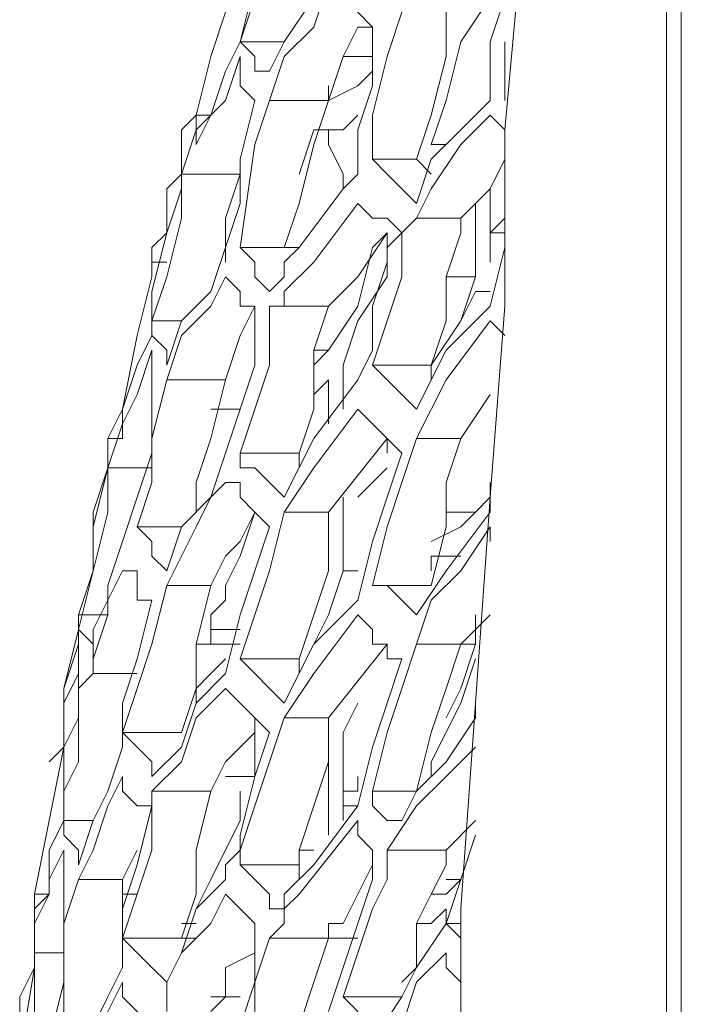
# Model space of a CAD drawing. Units: millimetres. Extents: x -2.6 to 51.7, y -14.4 to 19.4.
# Drawn here: x 20 to 20, y 12.9 to 12.9 of the extents above; entities that cross this region are included whole.
import ezdxf
from ezdxf.enums import TextEntityAlignment as Align

# ---------------------------------------------------------------- set-up
doc = ezdxf.new("R2010")
doc.units = ezdxf.units.MM
doc.header["$LTSCALE"] = 0.1
doc.layers.get('0').update_dxf_attribs({"lineweight": 0})
doc.layers.add('0-GLP X4', color=7, linetype='Continuous', lineweight=0)
doc.styles.get("Standard").update_dxf_attribs({"font": 'txt.shx'})

# ---------------------------------------------------------------- blocks, each defined once
blk = doc.blocks.new('GLP X4')
at = {"layer": '0-GLP X4', "color": 0, "linetype": 'Continuous'}
for points in [[(0.05649, 0.174766), (-0.05649, 0.174766)], [(-0.056784, 0.174472), (0.056784, 0.174472)], [(-0.033835, 0.17153), (-0.033247, 0.171236), (-0.032364, 0.170941), (-0.031187, 0.170941)], [(-0.033835, 0.17153), (-0.030599, 0.171236), (-0.027068, 0.171236), (-0.023243, 0.170941), (-0.019124, 0.170647), (-0.015005, 0.170353)], [(-0.031481, 0.171236), (-0.032364, 0.171236)], [(-0.031481, 0.171236), (-0.031481, 0.171236)], [(-0.031187, 0.171236), (-0.031481, 0.171236), (-0.031481, 0.171236)], [(-0.031187, 0.171236), (-0.031187, 0.171236)], [(-0.030893, 0.170941), (-0.030599, 0.171236), (-0.030305, 0.171236)], [(-0.03001, 0.171236), (-0.029422, 0.170941), (-0.028833, 0.170353)], [(-0.028833, 0.171236), (-0.028833, 0.171236)], [(-0.028833, 0.171236), (-0.028833, 0.171236)], [(-0.028833, 0.171236), (-0.028833, 0.171236)], [(-0.028833, 0.171236), (-0.028833, 0.171236)], [(-0.028539, 0.170941), (-0.028833, 0.171236)], [(-0.028539, 0.170941), (-0.028539, 0.171236)], [(-0.028539, 0.171236), (-0.028245, 0.171236), (-0.027068, 0.170941)], [(-0.027362, 0.171236), (-0.027362, 0.171236)], [(-0.027362, 0.171236), (-0.027362, 0.171236)], [(-0.027362, 0.171236), (-0.027362, 0.171236)], [(-0.026774, 0.170941), (-0.02648, 0.171236), (-0.02648, 0.171236)], [(-0.030305, 0.169764), (-0.031187, 0.170059), (-0.032364, 0.170353), (-0.033247, 0.170941)], [(-0.031187, 0.170941), (-0.030599, 0.170353), (-0.03001, 0.169764)], [(-0.030893, 0.170941), (-0.030893, 0.170941)], [(-0.030305, 0.170353), (-0.030893, 0.170941)], [(-0.029128, 0.170941), (-0.029422, 0.170941)], [(-0.027951, 0.170941), (-0.029128, 0.170941)], [(-0.028539, 0.170941), (-0.028539, 0.170941)], [(-0.027951, 0.170941), (-0.027951, 0.170941)], [(-0.027362, 0.170647), (-0.027362, 0.170941)], [(-0.026186, 0.170059), (-0.027068, 0.170941)], [(-0.02442, 0.16947), (-0.025597, 0.170059), (-0.026774, 0.170941)], [(-0.02442, 0.170353), (-0.025303, 0.170941)], [(-0.023538, 0.170941), (-0.022949, 0.170941)], [(-0.023243, 0.170941), (-0.022949, 0.170647)], [(-0.021772, 0.170059), (-0.022949, 0.170941)], [(-0.022655, 0.170941), (-0.022361, 0.170941)], [(-0.020301, 0.16947), (-0.021184, 0.169764), (-0.021772, 0.170353), (-0.022655, 0.170941)], [(-0.02089, 0.170941), (-0.020301, 0.170353)], [(-0.029128, 0.170647), (-0.028833, 0.170647)], [(-0.027657, 0.170647), (-0.028833, 0.170647)], [(-0.027657, 0.170059), (-0.027657, 0.170647)], [(-0.027657, 0.170647), (-0.026774, 0.170353), (-0.025891, 0.169764)], [(-0.026774, 0.170353), (-0.027362, 0.170647)], [(-0.022949, 0.170059), (-0.022949, 0.170647)], [(-0.022949, 0.170647), (-0.022655, 0.170353), (-0.022361, 0.169764)], [(-0.02089, 0.170647), (-0.020595, 0.170647), (-0.020301, 0.170647)], [(-0.020301, 0.170353), (-0.020301, 0.170647)], [(-0.020301, 0.170647), (-0.019418, 0.170353), (-0.01883, 0.170059)], [(-0.017653, 0.169764), (-0.017947, 0.169764), (-0.019124, 0.170353), (-0.020007, 0.170647)], [(-0.019124, 0.170647), (-0.01883, 0.170647)], [(-0.01883, 0.170647), (-0.017947, 0.170059)], [(-0.018242, 0.170647), (-0.018242, 0.170647)], [(-0.016182, 0.168882), (-0.017065, 0.16947), (-0.017653, 0.170059), (-0.018242, 0.170647)], [(-0.01677, 0.170647), (-0.016182, 0.170059)], [(-0.016476, 0.170647), (-0.016476, 0.170647), (-0.015594, 0.170353)], [(-0.028833, 0.16947), (-0.029422, 0.169764), (-0.030305, 0.170353)], [(-0.028833, 0.16947), (-0.028833, 0.170353)], [(-0.028833, 0.170353), (-0.028539, 0.170353)], [(-0.028539, 0.170353), (-0.027657, 0.170059), (-0.026774, 0.170059), (-0.025891, 0.169764)], [(-0.02442, 0.16947), (-0.02442, 0.170353)], [(-0.02442, 0.170353), (-0.023538, 0.170059), (-0.022655, 0.170059), (-0.021478, 0.169764)], [(-0.021772, 0.169764), (-0.022066, 0.169764), (-0.022066, 0.170353), (-0.022066, 0.170353)], [(-0.020301, 0.16947), (-0.020301, 0.170353)], [(-0.020301, 0.170353), (-0.019418, 0.170059), (-0.018536, 0.169764), (-0.017359, 0.16947)], [(-0.015594, 0.170059), (-0.015594, 0.170353)], [(-0.015594, 0.170353), (-0.015299, 0.170059)], [(-0.014711, 0.170059), (-0.015594, 0.170353), (-0.015594, 0.170353)], [(-0.015594, 0.170353), (-0.014711, 0.170059)], [(-0.015005, 0.170353), (-0.012357, 0.170353)], [(-0.014711, 0.170059), (-0.014711, 0.170353)], [(-0.014417, 0.170353), (-0.014417, 0.170353), (-0.014711, 0.170059)], [(-0.014123, 0.170059), (-0.013828, 0.170059), (-0.013534, 0.170353), (-0.013534, 0.170353)], [(-0.032953, 0.170059), (-0.03207, 0.170059), (-0.030893, 0.169764), (-0.03001, 0.16947)], [(-0.030305, 0.169764), (-0.030305, 0.170059)], [(-0.025009, 0.16947), (-0.026186, 0.170059)], [(-0.02089, 0.16947), (-0.021772, 0.170059)], [(-0.017947, 0.170059), (-0.017359, 0.16947)], [(-0.016182, 0.168882), (-0.016182, 0.170059)], [(-0.016182, 0.170059), (-0.015888, 0.170059), (-0.015299, 0.169764)], [(-0.015299, 0.170059), (-0.015299, 0.169764)], [(-0.014711, 0.169764), (-0.015005, 0.170059)], [(-0.015005, 0.170059), (-0.014711, 0.170059)], [(-0.014711, 0.170059), (-0.013828, 0.16947)], [(-0.012063, 0.168588), (-0.012651, 0.169176), (-0.013534, 0.16947), (-0.014123, 0.170059)], [(-0.03001, 0.16947), (-0.029716, 0.169764)], [(-0.03001, 0.169764), (-0.029128, 0.16947)], [(-0.025891, 0.168588), (-0.025891, 0.169764)], [(-0.025891, 0.169764), (-0.025597, 0.169764)], [(-0.021478, 0.168588), (-0.021478, 0.169764)], [(-0.021478, 0.169764), (-0.021478, 0.169764)], [(-0.015299, 0.169764), (-0.014711, 0.16947), (-0.013828, 0.16947), (-0.013534, 0.169176)], [(-0.014711, 0.16947), (-0.014711, 0.169764)], [(-0.03001, 0.168588), (-0.03001, 0.16947)], [(-0.029128, 0.16947), (-0.029422, 0.169176), (-0.029716, 0.168882), (-0.03001, 0.168588)], [(-0.028539, 0.169176), (-0.028833, 0.16947)], [(-0.025009, 0.16947), (-0.025303, 0.169176), (-0.025597, 0.168882), (-0.025891, 0.168588)], [(-0.023538, 0.169176), (-0.02442, 0.16947)], [(-0.02089, 0.16947), (-0.021184, 0.169176), (-0.021478, 0.168882), (-0.021478, 0.168588)], [(-0.019418, 0.169176), (-0.020301, 0.16947)], [(-0.017359, 0.168588), (-0.017359, 0.16947)], [(-0.017359, 0.16947), (-0.017359, 0.16947)], [(-0.017359, 0.16947), (-0.01677, 0.169176)], [(-0.013828, 0.16947), (-0.01324, 0.169176)], [(-0.03001, 0.168588), (-0.030893, 0.168588), (-0.03207, 0.168882), (-0.032953, 0.169176)], [(-0.029128, 0.168293), (-0.028833, 0.168588), (-0.028833, 0.168882), (-0.028539, 0.169176)], [(-0.028539, 0.169176), (-0.028245, 0.168882), (-0.027951, 0.168882)], [(-0.025891, 0.168588), (-0.026774, 0.168882), (-0.027657, 0.169176), (-0.028539, 0.169176)], [(-0.025009, 0.168293), (-0.024714, 0.168588), (-0.02442, 0.168882), (-0.024126, 0.169176)], [(-0.024126, 0.169176), (-0.023243, 0.168882), (-0.022361, 0.168588)], [(-0.021478, 0.168588), (-0.022655, 0.168882), (-0.023538, 0.169176)], [(-0.020301, 0.168882), (-0.020007, 0.168882), (-0.020007, 0.169176)], [(-0.020007, 0.169176), (-0.019124, 0.168882), (-0.018242, 0.168588)], [(-0.017359, 0.168588), (-0.018536, 0.168882), (-0.019418, 0.169176)], [(-0.01677, 0.169176), (-0.01677, 0.168882), (-0.017065, 0.168588), (-0.017359, 0.168588)], [(-0.01324, 0.167999), (-0.01324, 0.169176)], [(-0.01324, 0.169176), (-0.012357, 0.168588)], [(-0.028539, 0.168882), (-0.028245, 0.168588), (-0.027068, 0.168293), (-0.026186, 0.167705)], [(-0.027657, 0.168882), (-0.028539, 0.168882)], [(-0.028539, 0.168882), (-0.027657, 0.168293), (-0.027068, 0.167705)], [(-0.027951, 0.168882), (-0.027068, 0.168588), (-0.026186, 0.168588)], [(-0.025891, 0.167999), (-0.026774, 0.168293), (-0.027657, 0.168882)], [(-0.02442, 0.168882), (-0.024126, 0.168882)], [(-0.022949, 0.167705), (-0.02442, 0.168882)], [(-0.023243, 0.168293), (-0.023832, 0.168882)], [(-0.02089, 0.168293), (-0.020595, 0.168588), (-0.020301, 0.168588), (-0.020301, 0.168882)], [(-0.020301, 0.168882), (-0.020301, 0.168882)], [(-0.01883, 0.167705), (-0.020301, 0.168882)], [(-0.015594, 0.168882), (-0.015888, 0.168882), (-0.016182, 0.168882)], [(-0.015005, 0.168588), (-0.015594, 0.168882)], [(-0.033541, 0.167705), (-0.033247, 0.167999), (-0.032953, 0.168293), (-0.032658, 0.168588)], [(-0.032658, 0.168588), (-0.032658, 0.168588)], [(-0.032658, 0.168588), (-0.031481, 0.168588), (-0.030599, 0.168293), (-0.029716, 0.168293)], [(-0.032658, 0.168588), (-0.032658, 0.168293)], [(-0.03207, 0.167999), (-0.03207, 0.168588)], [(-0.031776, 0.168588), (-0.031481, 0.168293)], [(-0.026186, 0.168588), (-0.025597, 0.168293)], [(-0.022361, 0.168588), (-0.021184, 0.168293)], [(-0.018242, 0.168588), (-0.017065, 0.168293)], [(-0.01677, 0.168293), (-0.016476, 0.168293), (-0.016182, 0.168588), (-0.015888, 0.168588)], [(-0.015888, 0.168588), (-0.015594, 0.168588), (-0.015594, 0.168588)], [(-0.015888, 0.168588), (-0.014711, 0.167999)], [(-0.015594, 0.168588), (-0.014711, 0.168293), (-0.013828, 0.167999)], [(-0.01324, 0.167999), (-0.014123, 0.168293), (-0.015005, 0.168588)], [(-0.012357, 0.168588), (-0.012651, 0.168293), (-0.012946, 0.168293), (-0.01324, 0.167999)], [(-0.032658, 0.168293), (-0.03207, 0.167999), (-0.031187, 0.167705)], [(-0.031481, 0.168293), (-0.031187, 0.167705)], [(-0.030599, 0.167411), (-0.030599, 0.167999), (-0.030893, 0.168293), (-0.030893, 0.168293)], [(-0.029716, 0.168293), (-0.029422, 0.167999)], [(-0.027951, 0.167411), (-0.029128, 0.168293)], [(-0.02442, 0.167411), (-0.025597, 0.168293)], [(-0.022949, 0.166822), (-0.023832, 0.167411), (-0.025009, 0.168293)], [(-0.021772, 0.167999), (-0.021772, 0.168293)], [(-0.020301, 0.167411), (-0.021184, 0.168293)], [(-0.01883, 0.166822), (-0.019713, 0.167411), (-0.02089, 0.168293)], [(-0.018536, 0.167999), (-0.019124, 0.168293)], [(-0.017359, 0.168293), (-0.017653, 0.168293)], [(-0.017359, 0.168293), (-0.017359, 0.168293)], [(-0.017359, 0.168293), (-0.017359, 0.167999)], [(-0.017359, 0.167999), (-0.017359, 0.168293)], [(-0.017065, 0.167999), (-0.017065, 0.168293)], [(-0.017065, 0.168293), (-0.015888, 0.167411)], [(-0.015299, 0.167116), (-0.01677, 0.168293)], [(-0.014417, 0.167705), (-0.014417, 0.168293)], [(-0.029422, 0.167999), (-0.029716, 0.167999), (-0.030305, 0.167705)], [(-0.029422, 0.167999), (-0.028245, 0.167116)], [(-0.025009, 0.167999), (-0.025303, 0.167999), (-0.025597, 0.167999), (-0.025891, 0.167999)], [(-0.025009, 0.167999), (-0.025009, 0.167999)], [(-0.021772, 0.167999), (-0.023243, 0.167999)], [(-0.019713, 0.167116), (-0.02089, 0.167705), (-0.021772, 0.167999)], [(-0.017065, 0.167999), (-0.018536, 0.167999)], [(-0.017065, 0.167999), (-0.017359, 0.167999)], [(-0.017065, 0.167999), (-0.017065, 0.167999)], [(-0.01677, 0.167999), (-0.01677, 0.167999), (-0.017065, 0.167999)], [(-0.014711, 0.167999), (-0.014711, 0.167705), (-0.014417, 0.167705)], [(-0.013828, 0.167999), (-0.012946, 0.167705)], [(-0.031187, 0.166528), (-0.03207, 0.166822), (-0.032658, 0.167411), (-0.033541, 0.167705)], [(-0.031187, 0.167705), (-0.031481, 0.167705)], [(-0.031187, 0.166528), (-0.031187, 0.167705)], [(-0.031187, 0.167705), (-0.030305, 0.167411), (-0.029128, 0.167116), (-0.028245, 0.166822)], [(-0.030305, 0.167705), (-0.030599, 0.167705)], [(-0.027068, 0.166528), (-0.027068, 0.167705)], [(-0.027068, 0.167705), (-0.026186, 0.167411), (-0.025009, 0.167411), (-0.024126, 0.167116)], [(-0.026186, 0.167411), (-0.026186, 0.167705)], [(-0.026186, 0.167705), (-0.025891, 0.167411)], [(-0.025303, 0.167411), (-0.025597, 0.167705)], [(-0.025597, 0.167705), (-0.025303, 0.167705), (-0.025009, 0.167705), (-0.024714, 0.167705)], [(-0.024714, 0.167705), (-0.024714, 0.167705)], [(-0.022949, 0.166822), (-0.022949, 0.167705)], [(-0.022949, 0.167705), (-0.021772, 0.167705), (-0.02089, 0.167411), (-0.020007, 0.167116)], [(-0.01883, 0.166822), (-0.01883, 0.167705)], [(-0.01883, 0.167705), (-0.017947, 0.167705), (-0.017065, 0.167411), (-0.016182, 0.167116)], [(-0.017065, 0.167705), (-0.018242, 0.167705)], [(-0.017065, 0.167705), (-0.01677, 0.167705), (-0.016476, 0.167705)], [(-0.014417, 0.166528), (-0.014417, 0.167705)], [(-0.014417, 0.167705), (-0.013534, 0.167411), (-0.012651, 0.167116), (-0.011475, 0.166822)], [(-0.014417, 0.167705), (-0.014417, 0.167705)], [(-0.033247, 0.167411), (-0.032364, 0.166822), (-0.031776, 0.166528)], [(-0.029716, 0.167116), (-0.030599, 0.167411)], [(-0.027362, 0.166822), (-0.027951, 0.167411)], [(-0.023243, 0.166822), (-0.02442, 0.167411)], [(-0.019124, 0.166822), (-0.020301, 0.167411)], [(-0.016182, 0.167116), (-0.016182, 0.167411)], [(-0.015888, 0.167411), (-0.015299, 0.166822)], [(-0.028245, 0.166822), (-0.028245, 0.167116)], [(-0.028245, 0.167116), (-0.027951, 0.166822), (-0.027657, 0.166822), (-0.027362, 0.166528)], [(-0.024126, 0.16594), (-0.024126, 0.167116)], [(-0.024126, 0.167116), (-0.024126, 0.167116)], [(-0.024126, 0.167116), (-0.023832, 0.167116)], [(-0.020007, 0.16594), (-0.020007, 0.167116)], [(-0.020007, 0.167116), (-0.019713, 0.167116)], [(-0.016182, 0.167116), (-0.015888, 0.167116), (-0.015888, 0.167116)], [(-0.015888, 0.16594), (-0.015888, 0.167116)], [(-0.015888, 0.167116), (-0.015594, 0.167116)], [(-0.015005, 0.166822), (-0.015299, 0.167116)], [(-0.032364, 0.16594), (-0.032364, 0.166822)], [(-0.028245, 0.16594), (-0.028245, 0.166822)], [(-0.027068, 0.166528), (-0.027068, 0.166822), (-0.027362, 0.166822)], [(-0.023243, 0.166822), (-0.023538, 0.166528), (-0.023832, 0.166234), (-0.023832, 0.16594)], [(-0.020007, 0.16594), (-0.02089, 0.166234), (-0.021772, 0.166528), (-0.022949, 0.166822)], [(-0.019124, 0.166822), (-0.019418, 0.166528), (-0.019713, 0.166234), (-0.020007, 0.16594)], [(-0.016182, 0.16594), (-0.017065, 0.166234), (-0.017947, 0.166528), (-0.01883, 0.166822)], [(-0.015299, 0.166822), (-0.015005, 0.166822), (-0.015005, 0.166528)], [(-0.014711, 0.166822), (-0.015005, 0.166822)], [(-0.014417, 0.166528), (-0.014711, 0.166822)], [(-0.032364, 0.16594), (-0.033541, 0.166234), (-0.034424, 0.166528)], [(-0.031776, 0.166528), (-0.031776, 0.166234), (-0.03207, 0.166234), (-0.032364, 0.16594)], [(-0.030305, 0.166234), (-0.031187, 0.166528)], [(-0.027362, 0.166528), (-0.027657, 0.166234), (-0.027951, 0.166234), (-0.028245, 0.16594)], [(-0.024126, 0.16594), (-0.025009, 0.166234), (-0.025891, 0.166528), (-0.027068, 0.166528)], [(-0.023243, 0.16594), (-0.023243, 0.16594), (-0.022949, 0.166234), (-0.022655, 0.166528)], [(-0.022655, 0.166528), (-0.021772, 0.166234), (-0.02089, 0.16594), (-0.019713, 0.165645)], [(-0.019418, 0.165645), (-0.019124, 0.16594), (-0.01883, 0.166234), (-0.018536, 0.166528)], [(-0.018536, 0.166528), (-0.017653, 0.166234), (-0.016476, 0.16594)], [(-0.015005, 0.166528), (-0.015299, 0.166528), (-0.015594, 0.166234), (-0.015888, 0.16594)], [(-0.013534, 0.166234), (-0.014417, 0.166528)], [(-0.033247, 0.166234), (-0.032364, 0.16594)], [(-0.03207, 0.16594), (-0.031776, 0.16594), (-0.031481, 0.16594), (-0.031187, 0.166234)], [(-0.031187, 0.166234), (-0.03001, 0.16594), (-0.029128, 0.16594)], [(-0.028245, 0.16594), (-0.030305, 0.166234)], [(-0.027657, 0.165645), (-0.027362, 0.16594), (-0.027068, 0.16594), (-0.027068, 0.166234)], [(-0.027068, 0.166234), (-0.025891, 0.166234), (-0.025009, 0.16594), (-0.024126, 0.165645)], [(-0.027068, 0.166234), (-0.02648, 0.16594), (-0.025597, 0.165645)], [(-0.026774, 0.166234), (-0.02648, 0.166234)], [(-0.022066, 0.16594), (-0.022949, 0.166234)], [(-0.022949, 0.166234), (-0.022949, 0.166234)], [(-0.022949, 0.166234), (-0.022361, 0.16594), (-0.022066, 0.165645), (-0.021478, 0.165351)], [(-0.01883, 0.166234), (-0.018536, 0.166234), (-0.017947, 0.165645), (-0.017359, 0.165351)], [(-0.018536, 0.166234), (-0.018242, 0.166234), (-0.017653, 0.166234)], [(-0.017653, 0.165645), (-0.017653, 0.166234)], [(-0.015299, 0.165645), (-0.015005, 0.16594), (-0.014711, 0.166234), (-0.014417, 0.166234)], [(-0.014417, 0.166234), (-0.013534, 0.166234), (-0.012651, 0.16594)], [(-0.014417, 0.166234), (-0.014123, 0.166234), (-0.013828, 0.165645)], [(-0.011475, 0.16594), (-0.012651, 0.166234), (-0.013534, 0.166234)], [(-0.032364, 0.16594), (-0.031776, 0.165645), (-0.030893, 0.165351), (-0.030305, 0.165057)], [(-0.029716, 0.164763), (-0.030599, 0.165057), (-0.031187, 0.165645), (-0.03207, 0.16594)], [(-0.029716, 0.164763), (-0.029716, 0.16594)], [(-0.029716, 0.16594), (-0.028833, 0.165645)], [(-0.029716, 0.16594), (-0.029716, 0.16594)], [(-0.029128, 0.16594), (-0.029422, 0.16594)], [(-0.029128, 0.16594), (-0.028245, 0.165645)], [(-0.025009, 0.165351), (-0.025009, 0.16594)], [(-0.023832, 0.16594), (-0.024126, 0.16594)], [(-0.023538, 0.165645), (-0.023538, 0.165645), (-0.023538, 0.16594), (-0.023243, 0.16594)], [(-0.021478, 0.165645), (-0.022066, 0.16594)], [(-0.020595, 0.165351), (-0.020595, 0.16594)], [(-0.020301, 0.16594), (-0.020301, 0.165351)], [(-0.017359, 0.16594), (-0.01677, 0.16594)], [(-0.01677, 0.16594), (-0.015594, 0.165351), (-0.015005, 0.165057)], [(-0.016476, 0.16594), (-0.016182, 0.16594)], [(-0.016182, 0.16594), (-0.015888, 0.165645), (-0.015594, 0.165645)], [(-0.015888, 0.16594), (-0.016182, 0.16594)], [(-0.01324, 0.165351), (-0.01324, 0.16594)], [(-0.01324, 0.16594), (-0.01324, 0.165351)], [(-0.030893, 0.165057), (-0.03207, 0.165351), (-0.032953, 0.165645)], [(-0.028833, 0.165645), (-0.027951, 0.165645)], [(-0.028245, 0.165645), (-0.027362, 0.165351), (-0.026774, 0.164763), (-0.025891, 0.164469)], [(-0.025597, 0.164469), (-0.02648, 0.164763), (-0.027068, 0.165351), (-0.027657, 0.165645)], [(-0.025597, 0.164469), (-0.025597, 0.165645)], [(-0.025597, 0.165645), (-0.02442, 0.165351), (-0.023538, 0.165057), (-0.022949, 0.165057)], [(-0.024126, 0.165645), (-0.023243, 0.165351)], [(-0.023538, 0.165645), (-0.023538, 0.165645)], [(-0.023243, 0.165351), (-0.023538, 0.165645)], [(-0.023538, 0.165645), (-0.023538, 0.165645)], [(-0.021184, 0.165645), (-0.021478, 0.165645)], [(-0.020595, 0.165351), (-0.02089, 0.165351), (-0.021184, 0.165645)], [(-0.020301, 0.165057), (-0.020301, 0.165645)], [(-0.020007, 0.165645), (-0.019713, 0.165351)], [(-0.019713, 0.165645), (-0.019124, 0.165057)], [(-0.017359, 0.164174), (-0.017947, 0.164763), (-0.01883, 0.165057), (-0.019418, 0.165645)], [(-0.015594, 0.165645), (-0.015888, 0.165645)], [(-0.015594, 0.165645), (-0.015005, 0.165057)], [(-0.014123, 0.164763), (-0.014417, 0.165057), (-0.014711, 0.165351), (-0.015299, 0.165645)], [(-0.013828, 0.165645), (-0.01324, 0.165645), (-0.012946, 0.165351)], [(-0.030893, 0.165057), (-0.030893, 0.165351)], [(-0.021478, 0.164469), (-0.022066, 0.164763), (-0.022655, 0.165057), (-0.023243, 0.165351)], [(-0.023243, 0.165351), (-0.022655, 0.164763), (-0.021772, 0.164469)], [(-0.021478, 0.164469), (-0.021478, 0.165351)], [(-0.021478, 0.165351), (-0.020301, 0.165057), (-0.019418, 0.165057), (-0.018536, 0.164763)], [(-0.020301, 0.165351), (-0.020595, 0.165351)], [(-0.019713, 0.165351), (-0.019418, 0.165057)], [(-0.017359, 0.164174), (-0.017359, 0.165351)], [(-0.017359, 0.165351), (-0.016182, 0.165057), (-0.015299, 0.165057), (-0.014417, 0.164763)], [(-0.030893, 0.165057), (-0.030599, 0.164763)], [(-0.030305, 0.165057), (-0.030305, 0.165057), (-0.030599, 0.165057), (-0.030893, 0.165057)], [(-0.019418, 0.165057), (-0.020007, 0.165057)], [(-0.019713, 0.165057), (-0.019124, 0.165057)], [(-0.019124, 0.165057), (-0.019124, 0.165057)], [(-0.019124, 0.165057), (-0.019124, 0.165057)], [(-0.019124, 0.165057), (-0.018242, 0.164763)], [(-0.015005, 0.165057), (-0.014123, 0.164763)], [(-0.014711, 0.164763), (-0.014711, 0.165057)], [(-0.014417, 0.165057), (-0.014417, 0.164763)], [(-0.030599, 0.164763), (-0.030305, 0.164763)], [(-0.030305, 0.164763), (-0.03001, 0.164763), (-0.029716, 0.164763), (-0.029422, 0.164763)], [(-0.030305, 0.164763), (-0.03001, 0.164763)], [(-0.029716, 0.164763), (-0.030305, 0.164763)], [(-0.028833, 0.164763), (-0.029716, 0.164763)], [(-0.029422, 0.164469), (-0.029716, 0.164763)], [(-0.029422, 0.164763), (-0.028539, 0.164469), (-0.027362, 0.164174)], [(-0.026774, 0.164174), (-0.027657, 0.164469), (-0.028833, 0.164763)], [(-0.026774, 0.164174), (-0.026774, 0.164763)], [(-0.022655, 0.16388), (-0.022655, 0.164763)], [(-0.018536, 0.163586), (-0.018536, 0.164763)], [(-0.018242, 0.164763), (-0.017653, 0.164174)], [(-0.014417, 0.163586), (-0.014417, 0.164763)], [(-0.012946, 0.164469), (-0.013534, 0.164469), (-0.014123, 0.164763)], [(-0.014123, 0.164763), (-0.013534, 0.164469)], [(-0.029422, 0.164469), (-0.029128, 0.164469), (-0.028833, 0.164469)], [(-0.028833, 0.164469), (-0.028539, 0.164469), (-0.028245, 0.164174)], [(-0.027951, 0.164174), (-0.027951, 0.164469)], [(-0.025891, 0.164469), (-0.026186, 0.164469), (-0.02648, 0.164174), (-0.026774, 0.164174)], [(-0.02442, 0.164174), (-0.025597, 0.164469)], [(-0.021772, 0.164469), (-0.022066, 0.164174), (-0.022361, 0.164174), (-0.022655, 0.16388)], [(-0.021772, 0.164469), (-0.021772, 0.164469)], [(-0.020301, 0.164174), (-0.021478, 0.164469)], [(-0.013534, 0.164469), (-0.013828, 0.164174), (-0.014123, 0.16388), (-0.014417, 0.163586)], [(-0.027951, 0.164174), (-0.028245, 0.164174), (-0.028245, 0.164174)], [(-0.027657, 0.164174), (-0.027951, 0.164174), (-0.027951, 0.164174)], [(-0.025009, 0.163586), (-0.02648, 0.16388), (-0.027657, 0.164174)], [(-0.027362, 0.164174), (-0.02648, 0.164174)], [(-0.02648, 0.164174), (-0.025891, 0.16388), (-0.025009, 0.163586), (-0.02442, 0.163292)], [(-0.023832, 0.163292), (-0.024714, 0.163586), (-0.025303, 0.16388), (-0.026186, 0.164174)], [(-0.026186, 0.164174), (-0.025891, 0.164174), (-0.025597, 0.164174), (-0.025303, 0.164174)], [(-0.025303, 0.164174), (-0.024126, 0.164174), (-0.023243, 0.16388)], [(-0.022655, 0.16388), (-0.023538, 0.164174), (-0.02442, 0.164174)], [(-0.023832, 0.163292), (-0.023832, 0.164174)], [(-0.021184, 0.16388), (-0.021184, 0.164174), (-0.021184, 0.164174), (-0.021184, 0.164174)], [(-0.021184, 0.164174), (-0.020007, 0.16388), (-0.019124, 0.163586)], [(-0.018536, 0.163586), (-0.019418, 0.16388), (-0.020301, 0.164174)], [(-0.017653, 0.164174), (-0.017947, 0.164174), (-0.018242, 0.16388), (-0.018536, 0.163586)], [(-0.017653, 0.163586), (-0.017359, 0.163586), (-0.017065, 0.16388), (-0.017065, 0.164174)], [(-0.016182, 0.164174), (-0.017359, 0.164174)], [(-0.017065, 0.164174), (-0.015888, 0.16388), (-0.015005, 0.163586)], [(-0.014417, 0.163586), (-0.015299, 0.16388), (-0.016182, 0.164174)], [(-0.013534, 0.163586), (-0.01324, 0.163586), (-0.012946, 0.16388), (-0.012651, 0.164174)], [(-0.023243, 0.16388), (-0.022361, 0.163586)], [(-0.021772, 0.163586), (-0.021772, 0.16388), (-0.021478, 0.16388), (-0.021184, 0.16388)], [(-0.019713, 0.162997), (-0.019713, 0.16388)], [(-0.016182, 0.16388), (-0.015594, 0.163586)], [(-0.015888, 0.16388), (-0.015888, 0.16388)], [(-0.015299, 0.163586), (-0.015299, 0.16388), (-0.015299, 0.16388)], [(-0.025009, 0.163586), (-0.025009, 0.163586)], [(-0.025009, 0.163586), (-0.025009, 0.163586), (-0.025009, 0.163586), (-0.024714, 0.163586)], [(-0.025009, 0.163586), (-0.025009, 0.163586)], [(-0.02442, 0.163586), (-0.024714, 0.163586)], [(-0.02442, 0.163292), (-0.02442, 0.163586)], [(-0.022361, 0.163586), (-0.021478, 0.163292), (-0.02089, 0.163292), (-0.020007, 0.162997)], [(-0.019713, 0.162997), (-0.020595, 0.162997), (-0.021184, 0.163292), (-0.021772, 0.163586)], [(-0.019124, 0.163586), (-0.018242, 0.163586)], [(-0.018242, 0.163586), (-0.017359, 0.163292), (-0.01677, 0.162997), (-0.015888, 0.162703)], [(-0.015594, 0.162703), (-0.016182, 0.162997), (-0.017065, 0.163292), (-0.017653, 0.163586)], [(-0.015594, 0.162703), (-0.015594, 0.163586)], [(-0.015594, 0.163586), (-0.014711, 0.163586)], [(-0.015005, 0.163586), (-0.013828, 0.163586)], [(-0.014711, 0.163586), (-0.013828, 0.163586)], [(-0.013828, 0.163586), (-0.01324, 0.163292), (-0.012651, 0.162997), (-0.011769, 0.162703)], [(-0.011475, 0.162703), (-0.012063, 0.162997), (-0.012946, 0.163292), (-0.013534, 0.163586)], [(-0.024126, 0.163292), (-0.02442, 0.163292), (-0.02442, 0.163292)], [(-0.023832, 0.163292), (-0.02442, 0.163292)], [(-0.024126, 0.163292), (-0.023832, 0.163292), (-0.023832, 0.163292)], [(-0.024126, 0.163292), (-0.024126, 0.163292)], [(-0.022949, 0.162997), (-0.023832, 0.163292)], [(-0.023832, 0.163292), (-0.022655, 0.162997), (-0.021772, 0.162997)], [(-0.022949, 0.163292), (-0.023832, 0.163292)], [(-0.02089, 0.162703), (-0.021772, 0.162997), (-0.022949, 0.163292)], [(-0.02089, 0.162703), (-0.02089, 0.163292)], [(-0.022361, 0.162997), (-0.022655, 0.162997), (-0.022949, 0.162997)], [(-0.022361, 0.162997), (-0.022361, 0.162997)], [(-0.021772, 0.162997), (-0.022066, 0.162997), (-0.022361, 0.162997)], [(-0.021772, 0.162997), (-0.02089, 0.162703)], [(-0.020595, 0.162703), (-0.021772, 0.162997)], [(-0.020007, 0.162997), (-0.020301, 0.162997), (-0.020595, 0.162703), (-0.02089, 0.162703)], [(-0.018536, 0.162703), (-0.019124, 0.162703), (-0.019418, 0.162703), (-0.019713, 0.162997)], [(-0.01677, 0.162409), (-0.01677, 0.162997)], [(-0.02089, 0.162703), (-0.020595, 0.162703)], [(-0.019418, 0.162409), (-0.020595, 0.162703)], [(-0.020595, 0.162703), (-0.020301, 0.162703)], [(-0.020301, 0.162703), (-0.020007, 0.162703), (-0.020007, 0.162703), (-0.019713, 0.162703)], [(-0.020301, 0.162703), (-0.019418, 0.162409), (-0.018536, 0.162409)], [(-0.020007, 0.162703), (-0.020301, 0.162703)], [(-0.019713, 0.162703), (-0.020007, 0.162703)], [(-0.019713, 0.162703), (-0.019124, 0.162703), (-0.01883, 0.162703), (-0.018242, 0.162409)], [(-0.018242, 0.162409), (-0.019124, 0.162409), (-0.019713, 0.162703)], [(-0.01677, 0.162409), (-0.017359, 0.162409), (-0.017947, 0.162703), (-0.018536, 0.162703)], [(-0.015888, 0.162703), (-0.016182, 0.162703), (-0.016476, 0.162409), (-0.01677, 0.162409)], [(-0.014711, 0.162409), (-0.015594, 0.162703)], [(-0.019124, 0.162409), (-0.019124, 0.162409), (-0.019418, 0.162409)], [(-0.018536, 0.162409), (-0.01883, 0.162409), (-0.019124, 0.162409)], [(-0.018536, 0.162409), (-0.018242, 0.162409)], [(-0.018242, 0.162409), (-0.018242, 0.162409)], [(-0.01677, 0.162115), (-0.018242, 0.162409)], [(-0.018242, 0.162409), (-0.017947, 0.162115), (-0.017947, 0.162115)], [(-0.018242, 0.162409), (-0.017653, 0.162409), (-0.017065, 0.162409), (-0.01677, 0.162409)], [(-0.01677, 0.162409), (-0.016182, 0.162115)], [(-0.015299, 0.162115), (-0.015594, 0.162115), (-0.016182, 0.162409)], [(-0.016182, 0.162409), (-0.015888, 0.162409), (-0.015594, 0.162409), (-0.015594, 0.162409)], [(-0.015594, 0.162409), (-0.014417, 0.162409), (-0.013534, 0.162409)], [(-0.012651, 0.162409), (-0.013534, 0.162409), (-0.014711, 0.162409)], [(-0.014123, 0.161821), (-0.014123, 0.162409)], [(-0.013534, 0.162409), (-0.012357, 0.162115)], [(-0.015299, 0.161821), (-0.01677, 0.162115)], [(-0.016182, 0.162115), (-0.015594, 0.162115), (-0.015299, 0.162115)], [(-0.015299, 0.161821), (-0.015299, 0.162115)], [(-0.015299, 0.162115), (-0.015005, 0.161821)], [(-0.014711, 0.161821), (-0.015299, 0.162115)], [(-0.014417, 0.161821), (-0.014711, 0.161821), (-0.015005, 0.161821), (-0.015299, 0.161821)], [(-0.015299, 0.161821), (-0.015005, 0.161821)], [(-0.015005, 0.161821), (-0.014417, 0.161821)], [(-0.015005, 0.161821), (-0.014417, 0.161821)], [(-0.014417, 0.161821), (-0.014711, 0.161821)], [(-0.014417, 0.161821), (-0.014417, 0.161821), (-0.014123, 0.161821), (-0.013828, 0.161821)], [(-0.013828, 0.161821), (-0.014417, 0.161821)], [(-0.014123, 0.161821), (-0.014417, 0.161821)], [(-0.012357, 0.161821), (-0.014123, 0.161821)], [(-0.013828, 0.161821), (-0.012063, 0.161526)], [(-0.01324, 0.161526), (-0.013828, 0.161821)], [(-0.012357, 0.161526), (-0.01324, 0.161526)]]:
    blk.add_lwpolyline(points, dxfattribs=at)
at = {"color": 7}
for tag, flags, p in [('QUANTITE', 9, (0.000594, -0.024856)), ('PUISSANCE (WATTS)', 8, (0.000594, -0.049087)), ('POIDS (KG)', 8, (0.000594, -0.074087)), ('TYPE', 8, (0.000594, -0.095866))]:
    blk.add_attdef(tag, text='', height=0.014, dxfattribs=dict(at, flags=flags)).set_placement(p, align=Align.MIDDLE_CENTER)

msp = doc.modelspace()

# ---------------------------------------------------------------- block references
at = {"layer": '0-GLP X4', "rotation": 270}
msp.add_blockref('GLP X4', (19.833233, 12.875391), dxfattribs=at)

doc.saveas('drawing.dxf')
